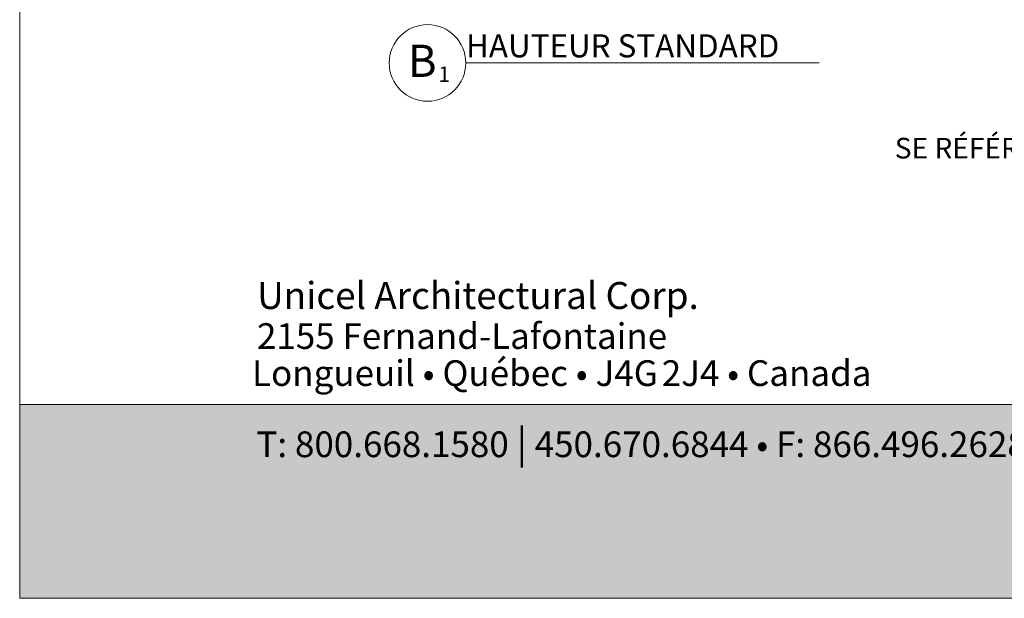
# Model space of a CAD drawing. Extents: x -54 to 91, y -173 to -42.
# Drawn here: x -22 to -19, y -53 to -51 of the extents above; entities that cross this region are included whole.
import ezdxf

# ---------------------------------------------------------------- set-up
doc = ezdxf.new("R2010")
doc.units = 0
doc.header["$LTSCALE"] = 0.375
doc.header["$MEASUREMENT"] = 0
doc.layers.get('0').update_dxf_attribs({"linetype": 'CONTINUOUS', "lineweight": 0})
doc.layers.get('DEFPOINTS').update_dxf_attribs({"linetype": 'CONTINUOUS', "lineweight": 5})
doc.layers.add('Catalogue Texte Français', color=7, linetype='CONTINUOUS', lineweight=5)
doc.styles.add('Archi_1', font='txt', dxfattribs={"height": 0.075})
doc.styles.add('Arial_Bold', font='arialbd.ttf')
doc.styles.add('STYLUS BT', font='arial.ttf', dxfattribs={"height": 0.1})

msp = doc.modelspace()

# ---------------------------------------------------------------- hatches: boundary and pattern name
at = {"ltscale": 0.15, "true_color": 0x009ada}
h = msp.add_hatch(color=142, dxfattribs=at)
h.dxf.hatch_style = 1
h.paths.add_polyline_path([(-22.02892, -52.507), (-22.02892, -53.09359), (-13.52896, -53.09359), (-13.52896, -52.5067)])

# ---------------------------------------------------------------- linework, layer by layer
at = {"color": 142, "ltscale": 0.15, "true_color": 0x009ada}
msp.add_lwpolyline([(-22.02892, -52.507), (-22.02892, -53.09359), (-13.52896, -53.09359), (-13.52896, -52.5067)], close=True, dxfattribs=at)
at = {"color": 7}
msp.add_circle((-20.79353, -51.47274), 0.116, dxfattribs=at)
msp.add_circle((-20.79353, -51.47274), 0.116, dxfattribs=at)
at = {"layer": 'Catalogue Texte Français', "color": 7}
msp.add_line((-20.67752, -51.47274), (-19.60703, -51.47274), dxfattribs=at)
at = {"layer": 'DEFPOINTS', "color": 3, "ltscale": 0.15}
msp.add_lwpolyline([(-22.02892, -53.09359), (-13.52898, -53.09359), (-13.52898, -42.09367), (-22.02892, -42.09367)], close=True, dxfattribs=at)

# ---------------------------------------------------------------- texts
at = {"color": 7, "linetype": 'Continuous', "style": 'STYLUS BT'}
for s, height, p in [('B', 0.0975, (-20.85328, -51.51502)), ('B', 0.0975, (-20.85328, -51.51502)), ('1', 0.04662, (-20.76043, -51.53008)), ('1', 0.04662, (-20.76043, -51.53008))]:
    msp.add_text(s, height=height, dxfattribs=at).set_placement(p)
at = {"color": 7, "ltscale": 0.15, "attachment_point": 1}
for s, width, gutter_width, insert, char_height, style in [('Unicel Architectural Corp.', 71.3756764, 24.992, (-21.30961, -52.13588), 0.0818768, 'Arial_Bold'), ('{\\fArial|b0|i0|c0|p34;2155 Fernand-Lafontaine}', 2.9751618, 0.09372, (-21.31018, -52.26078), 0.0777578, 'Archi_1'), ('{\\fArial|b0|i0|c0|p34; Longueuil • Québec • J4G{\\W0.5; }2J4 • Canada}', 2.2462824, 0.09372, (-21.34879, -52.37292), 0.0777578, 'Archi_1')]:
    msp.add_mtext_dynamic_manual_height_columns(s, width=width, gutter_width=gutter_width, heights=[0], dxfattribs=dict(at, insert=insert, char_height=char_height, style=style))
at = {"color": 7, "ltscale": 0.15, "true_color": 0xffffff, "insert": (-21.31179, -52.5819), "char_height": 0.07775776, "attachment_point": 1, "style": 'Archi_1'}
msp.add_mtext_dynamic_manual_height_columns('{\\fArial|b0|i0|c0|p34;T: 800.668.1580 \\H1.0833x;|\\H0.92311x; 450.670.6844 • F: 866.496.2628 \\H1.0833x;|\\H0.92311x; 450.670.7144}', width=3.4453072, gutter_width=0.12496, heights=[0], dxfattribs=at)
at = {"layer": 'Catalogue Texte Français', "color": 7, "style": 'STYLUS BT'}
msp.add_text('HAUTEUR STANDARD', height=0.0697892, dxfattribs=at).set_placement((-20.67673, -51.45577))
at = {"layer": 'Catalogue Texte Français', "ltscale": 0.15, "insert": (-22.02892, -51.69944), "char_height": 0.0625, "attachment_point": 1, "style": 'STYLUS BT'}
msp.add_mtext_dynamic_manual_height_columns('\\pxqc;SE RÉFÉRER AU TABLEAU DES HAUTEURS STANDARD DU VERRE À LA PAGE VC 1.6', width=8.4999432, gutter_width=0.3, heights=[0], dxfattribs=at)

doc.saveas('drawing.dxf')
